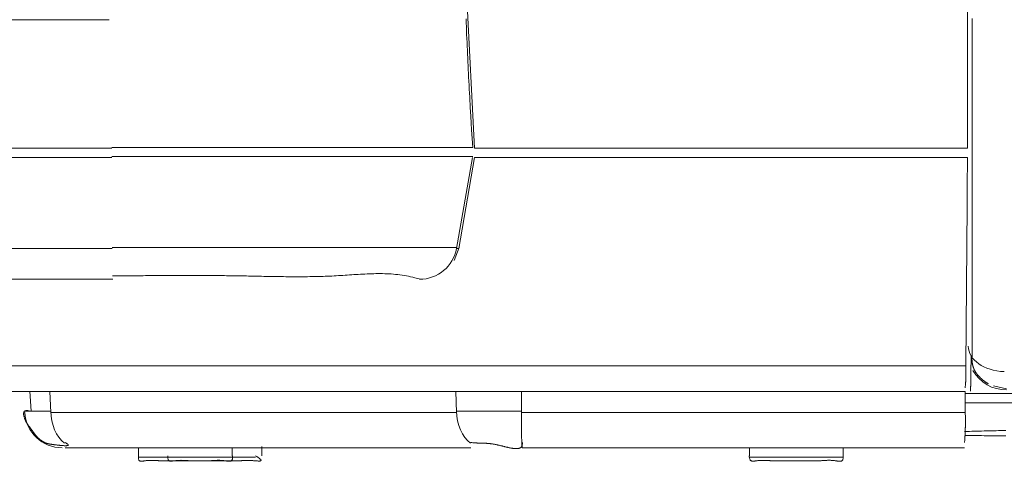
# Model space of a CAD drawing. Extents: x 0 to 594, y 0 to 420.
# Drawn here: x 196 to 207, y 126 to 131 of the extents above; entities that cross this region are included whole.
import ezdxf

# ---------------------------------------------------------------- set-up
doc = ezdxf.new("R2010")
doc.units = 0
doc.layers.add('2', color=7, linetype='Continuous', lineweight=13)

msp = doc.modelspace()

# ---------------------------------------------------------------- linework, layer by layer
at = {"layer": '2', "color": 7, "lineweight": 13, "ltscale": 0.042818}
msp.add_line((201.075109, 129.501255), (200.987045, 131.211721), dxfattribs=at)
at = {"layer": '2', "color": 7, "lineweight": 13, "ltscale": 0.098839}
msp.add_line((197.169633, 130.874267), (193.216075, 130.874267), dxfattribs=at)
at = {"layer": '2', "color": 7, "lineweight": 13, "ltscale": 0.100605}
for p, q in [((193.176383, 129.501255), (197.200565, 129.501255)), ((197.200565, 129.401255), (193.176383, 129.401255)), ((193.179367, 128.431795), (197.203549, 128.431795))]:
    msp.add_line(p, q, dxfattribs=at)
at = {"layer": '2', "color": 7, "lineweight": 13, "ltscale": 0.131745}
for p, q in [((201.075109, 129.501255), (206.344915, 129.501255)), ((201.075109, 129.401255), (206.344915, 129.401255))]:
    msp.add_line(p, q, dxfattribs=at)
at = {"layer": '2', "color": 7, "lineweight": 13, "ltscale": 0.02461}
msp.add_line((200.883241, 128.431795), (201.054157, 129.401255), dxfattribs=at)
at = {"layer": '2', "color": 7, "lineweight": 13, "ltscale": 0.024587}
msp.add_line((200.909755, 128.431795), (201.075109, 129.401255), dxfattribs=at)
at = {"layer": '2', "color": 7, "lineweight": 13, "ltscale": 0.042853}
msp.add_line((206.328111, 127.176325), (206.340761, 128.890401), dxfattribs=at)
at = {"layer": '2', "color": 7, "lineweight": 13, "ltscale": 0.003753}
msp.add_line((200.910847, 128.441553), (200.857625, 128.301185), dxfattribs=at)
at = {"layer": '2', "color": 7, "lineweight": 13, "ltscale": 0.000663}
msp.add_line((200.883241, 128.431795), (200.909755, 128.431795), dxfattribs=at)
at = {"layer": '2', "color": 7, "lineweight": 13, "ltscale": 0.100714}
msp.add_line((197.210423, 128.101255), (193.181849, 128.101255), dxfattribs=at)
at = {"layer": '2', "color": 7, "lineweight": 13, "ltscale": 0.321383}
msp.add_line((193.472783, 127.176325), (206.328111, 127.176325), dxfattribs=at)
at = {"layer": '2', "color": 7, "lineweight": 13, "ltscale": 0.003601}
msp.add_line((206.763093, 126.931255), (206.622725, 126.963651), dxfattribs=at)
at = {"layer": '2', "color": 7, "lineweight": 13, "ltscale": 0.321184}
msp.add_line((206.319825, 126.901255), (193.472473, 126.901255), dxfattribs=at)
at = {"layer": '2', "color": 7, "lineweight": 13, "ltscale": 0.005406}
msp.add_line((196.335961, 126.692317), (196.324979, 126.908275), dxfattribs=at)
at = {"layer": '2', "color": 7, "lineweight": 13, "ltscale": 0.005527}
for p, q in [((196.547193, 126.680319), (196.538863, 126.901255)), ((200.883695, 126.680319), (200.875367, 126.901255))]:
    msp.add_line(p, q, dxfattribs=at)
at = {"layer": '2', "color": 7, "lineweight": 13, "ltscale": 0.005523}
for p, q in [((201.577455, 126.680319), (201.577253, 126.901255)), ((206.320063, 126.680319), (206.321287, 126.901255))]:
    msp.add_line(p, q, dxfattribs=at)
at = {"layer": '2', "color": 7, "lineweight": 13, "ltscale": 0.038741}
msp.add_line((206.318975, 126.881255), (207.868599, 126.881255), dxfattribs=at)
at = {"layer": '2', "color": 7, "lineweight": 13, "ltscale": 0.038696}
msp.add_line((207.866853, 126.781255), (206.319007, 126.781255), dxfattribs=at)
at = {"layer": '2', "color": 7, "lineweight": 13, "ltscale": 0.108413}
msp.add_line((200.883695, 126.680319), (196.547193, 126.680319), dxfattribs=at)
at = {"layer": '2', "color": 7, "lineweight": 13, "ltscale": 0.118565}
msp.add_line((206.320063, 126.680319), (201.577455, 126.680319), dxfattribs=at)
at = {"layer": '2', "color": 7, "lineweight": 13, "ltscale": 0.108463}
msp.add_line((201.038541, 126.301255), (196.700011, 126.301255), dxfattribs=at)
at = {"layer": '2', "color": 7, "lineweight": 13, "ltscale": 0.002101}
for p, q in [((197.486631, 126.217219), (197.486631, 126.301255)), ((198.486631, 126.217219), (198.486631, 126.301255)), ((204.015815, 126.217219), (204.015815, 126.301257)), ((205.015815, 126.217219), (205.015815, 126.301257))]:
    msp.add_line(p, q, dxfattribs=at)
at = {"layer": '2', "color": 7, "lineweight": 13, "ltscale": 0.002429}
msp.add_line((198.802213, 126.314397), (198.802213, 126.217219), dxfattribs=at)
at = {"layer": '2', "color": 7, "lineweight": 13, "ltscale": 0.118236}
msp.add_line((206.313873, 126.301255), (201.584427, 126.301255), dxfattribs=at)
at = {"layer": '2', "color": 7, "lineweight": 13, "ltscale": 0.025}
for p, q in [((197.486631, 126.201255), (198.486631, 126.201255)), ((204.015815, 126.201257), (205.015815, 126.201257))]:
    msp.add_line(p, q, dxfattribs=at)
at = {"layer": '2', "color": 7, "lineweight": 13, "ltscale": 0.006344}
msp.add_line((198.481475, 126.201255), (198.735253, 126.201255), dxfattribs=at)
at = {"layer": '2', "color": 7, "lineweight": 13}
for points in [[(200.985562, 130.881802), (200.987222, 130.840225), (200.988913, 130.798648), (200.99064, 130.757071), (200.992392, 130.715506), (200.994174, 130.673941), (200.995993, 130.632394), (200.997842, 130.590848), (200.999722, 130.549265), (201.001633, 130.507675), (201.003586, 130.466031), (201.005563, 130.42438), (201.007565, 130.382907), (201.009598, 130.341434), (201.011649, 130.300204), (201.01373, 130.258981), (201.015884, 130.217099), (201.018069, 130.175211), (201.020346, 130.132346), (201.022659, 130.089487), (201.024838, 130.049246), (201.027048, 130.009012), (201.029056, 129.972629), (201.031076, 129.936252), (201.03378, 129.889542), (201.036526, 129.842831), (201.040854, 129.770883), (201.045303, 129.698947), (201.05112, 129.604733), (201.057016, 129.510532)], [(206.395969, 130.886111), (206.395969, 130.757974), (206.395969, 130.629843), (206.395969, 130.501712), (206.395969, 130.373581), (206.395969, 130.245444), (206.395969, 130.117313), (206.395969, 129.989182), (206.395969, 129.861044), (206.395969, 129.732913), (206.395969, 129.604776), (206.395969, 129.476651), (206.395969, 129.348514), (206.395969, 129.220364), (206.395969, 129.092245), (206.395969, 128.964182), (206.395969, 128.835983), (206.395969, 128.70759), (206.395969, 128.579715), (206.395969, 128.452603), (206.395969, 128.323447), (206.395969, 128.191275), (206.395969, 128.067184), (206.395969, 127.954996), (206.395969, 127.810916), (206.395969, 127.588998), (206.395969, 127.298386)], [(197.201254, 129.510532), (197.249454, 129.510532), (197.297647, 129.510532), (197.345847, 129.510532), (197.39404, 129.510532), (197.442239, 129.510532), (197.490433, 129.510532), (197.538632, 129.510532), (197.586832, 129.510532), (197.635025, 129.510532), (197.683224, 129.510532), (197.731424, 129.510532), (197.779617, 129.510532), (197.827817, 129.510532), (197.87601, 129.510532), (197.92421, 129.510532), (197.972403, 129.510532), (198.020602, 129.510532), (198.068802, 129.510532), (198.116995, 129.510532), (198.165195, 129.510532), (198.213394, 129.510532), (198.261588, 129.510532), (198.309787, 129.510532), (198.35798, 129.510532), (198.40618, 129.510532), (198.454373, 129.510532), (198.502573, 129.510532), (198.550772, 129.510532), (198.598965, 129.510532), (198.647165, 129.510532), (198.695358, 129.510532), (198.743558, 129.510532), (198.791751, 129.510532), (198.839951, 129.510532), (198.88815, 129.510532), (198.936343, 129.510532), (198.984543, 129.510532), (199.032742, 129.510532), (199.080936, 129.510532), (199.129135, 129.510532), (199.177328, 129.510532), (199.225528, 129.510532), (199.273721, 129.510532), (199.321921, 129.510532), (199.37012, 129.510532), (199.418314, 129.510532), (199.466513, 129.510532), (199.514713, 129.510532), (199.562906, 129.510532), (199.611105, 129.510532), (199.659299, 129.510532), (199.707498, 129.510532), (199.755692, 129.510532), (199.803891, 129.510532), (199.85209, 129.510532), (199.900284, 129.510532), (199.948483, 129.510532), (199.996677, 129.510532), (200.044876, 129.510532), (200.093076, 129.510532), (200.141269, 129.510532), (200.189468, 129.510532), (200.237662, 129.510532), (200.285861, 129.510532), (200.334061, 129.510532), (200.382254, 129.510532), (200.430429, 129.510532), (200.478647, 129.510532), (200.526944, 129.510532), (200.575046, 129.510532), (200.622855, 129.510532), (200.671439, 129.510532), (200.721152, 129.510532), (200.767831, 129.510532), (200.810031, 129.510532), (200.864224, 129.510532), (200.947696, 129.510532), (201.057016, 129.510532)], [(201.057016, 129.413351), (201.008817, 129.413351), (200.960617, 129.413351), (200.912424, 129.413351), (200.864224, 129.413351), (200.816025, 129.413351), (200.767831, 129.413351), (200.719632, 129.413351), (200.671439, 129.413351), (200.623239, 129.413351), (200.575046, 129.413351), (200.526846, 129.413351), (200.478647, 129.413351), (200.430453, 129.413351), (200.382254, 129.413351), (200.334055, 129.413351), (200.285861, 129.413351), (200.237662, 129.413351), (200.189468, 129.413351), (200.141269, 129.413351), (200.093076, 129.413351), (200.044876, 129.413351), (199.996677, 129.413351), (199.948483, 129.413351), (199.900284, 129.413351), (199.85209, 129.413351), (199.803891, 129.413351), (199.755692, 129.413351), (199.707498, 129.413351), (199.659299, 129.413351), (199.611105, 129.413351), (199.562906, 129.413351), (199.514713, 129.413351), (199.466513, 129.413351), (199.418314, 129.413351), (199.37012, 129.413351), (199.321921, 129.413351), (199.273721, 129.413351), (199.225528, 129.413351), (199.177328, 129.413351), (199.129135, 129.413351), (199.080936, 129.413351), (199.032742, 129.413351), (198.984543, 129.413351), (198.936343, 129.413351), (198.88815, 129.413351), (198.839951, 129.413351), (198.791751, 129.413351), (198.743558, 129.413351), (198.695358, 129.413351), (198.647165, 129.413351), (198.598965, 129.413351), (198.550772, 129.413351), (198.502573, 129.413351), (198.454373, 129.413351), (198.40618, 129.413351), (198.35798, 129.413351), (198.309781, 129.413351), (198.261588, 129.413351), (198.213394, 129.413351), (198.165195, 129.413351), (198.116995, 129.413351), (198.068802, 129.413351), (198.020602, 129.413351), (197.972403, 129.413351), (197.924203, 129.413351), (197.87601, 129.413351), (197.827841, 129.413351), (197.779617, 129.413351), (197.731326, 129.413351), (197.683224, 129.413351), (197.63541, 129.413351), (197.586832, 129.413351), (197.537112, 129.413351), (197.490433, 129.413351), (197.448239, 129.413351), (197.39404, 129.413351), (197.310568, 129.413351), (197.201254, 129.413351)], [(197.204269, 128.441556), (197.256839, 128.441556), (197.309415, 128.441556), (197.361984, 128.441556), (197.414554, 128.441556), (197.46713, 128.441556), (197.519699, 128.441556), (197.572269, 128.441556), (197.624844, 128.441556), (197.677414, 128.441556), (197.729984, 128.441556), (197.782553, 128.441556), (197.835129, 128.441556), (197.887698, 128.441556), (197.940274, 128.441556), (197.992844, 128.441556), (198.045413, 128.441556), (198.097983, 128.441556), (198.150558, 128.441556), (198.203128, 128.441556), (198.255698, 128.441556), (198.308273, 128.441556), (198.360843, 128.441556), (198.413412, 128.441556), (198.465988, 128.441556), (198.518558, 128.441556), (198.571127, 128.441556), (198.623703, 128.441556), (198.676273, 128.441556), (198.728842, 128.441556), (198.781418, 128.441556), (198.833987, 128.441556), (198.886557, 128.441556), (198.939127, 128.441556), (198.991702, 128.441556), (199.044272, 128.441556), (199.096841, 128.441556), (199.149417, 128.441556), (199.201987, 128.441556), (199.254562, 128.441556), (199.307132, 128.441556), (199.359702, 128.441556), (199.412271, 128.441556), (199.464847, 128.441556), (199.517416, 128.441556), (199.569986, 128.441556), (199.622562, 128.441556), (199.675131, 128.441556), (199.727701, 128.441556), (199.780276, 128.441556), (199.832846, 128.441556), (199.885416, 128.441556), (199.937985, 128.441556), (199.990555, 128.441556), (200.04313, 128.441556), (200.095712, 128.441556), (200.148276, 128.441556), (200.200821, 128.441556), (200.253415, 128.441556), (200.306094, 128.441556), (200.35856, 128.441556), (200.410709, 128.441556), (200.463705, 128.441556), (200.517935, 128.441556), (200.568845, 128.441556), (200.614877, 128.441556), (200.67399, 128.441556), (200.765042, 128.441556), (200.884274, 128.441556)], [(200.484824, 128.106821), (200.439316, 128.118692), (200.416525, 128.124124), (200.393655, 128.129214), (200.370779, 128.133951), (200.347842, 128.138364), (200.324875, 128.142361), (200.301852, 128.146017), (200.278787, 128.149191), (200.255673, 128.15195), (200.232516, 128.154373), (200.209323, 128.156375), (200.186081, 128.158078), (200.162814, 128.159427), (200.139499, 128.160513), (200.116171, 128.161282), (200.092789, 128.161795), (200.0694, 128.162021), (200.045963, 128.162045), (200.022525, 128.161813), (199.999039, 128.161404), (199.975552, 128.16077), (199.952029, 128.160007), (199.928506, 128.159055), (199.904947, 128.157986), (199.881393, 128.156772), (199.857816, 128.155484), (199.834238, 128.15408), (199.810641, 128.152634), (199.787045, 128.151102), (199.763443, 128.149564), (199.739841, 128.147971), (199.716232, 128.146408), (199.69263, 128.144827), (199.669034, 128.143314), (199.645438, 128.141812), (199.62186, 128.140414), (199.598276, 128.139072), (199.57471, 128.13782), (199.551151, 128.136655), (199.527609, 128.135587), (199.504062, 128.134616), (199.480545, 128.133719), (199.457016, 128.132919), (199.433517, 128.132193), (199.410007, 128.131546), (199.38652, 128.130966), (199.363034, 128.130466), (199.339566, 128.130032), (199.316092, 128.129672), (199.292636, 128.129367), (199.26918, 128.129135), (199.245737, 128.128952), (199.222293, 128.128836), (199.198862, 128.128769), (199.17543, 128.128751), (199.152011, 128.128787), (199.128592, 128.128867), (199.105179, 128.128989), (199.081772, 128.12916), (199.058371, 128.129361), (199.03497, 128.129605), (199.011575, 128.129874), (198.988181, 128.130185), (198.964792, 128.130515), (198.941403, 128.130881), (198.918021, 128.131259), (198.894644, 128.131668), (198.871262, 128.132089), (198.847885, 128.132529), (198.824515, 128.13298), (198.801138, 128.133444), (198.777762, 128.133908), (198.754391, 128.13439), (198.731021, 128.134866), (198.707645, 128.135342), (198.660904, 128.136288), (198.637527, 128.136752), (198.614151, 128.137204), (198.590775, 128.137643), (198.567398, 128.138071), (198.544016, 128.13848), (198.520633, 128.138864), (198.49725, 128.139224), (198.473862, 128.139566), (198.450467, 128.139877), (198.427078, 128.14017), (198.403677, 128.140439), (198.380283, 128.140677), (198.356882, 128.140903), (198.333475, 128.141098), (198.310068, 128.141281), (198.286661, 128.14144), (198.263248, 128.14158), (198.239835, 128.141696), (198.216422, 128.1418), (198.193008, 128.141885), (198.169589, 128.141959), (198.14617, 128.142014), (198.122745, 128.14205), (198.099319, 128.142075), (198.075894, 128.142087), (198.052469, 128.142081), (198.029044, 128.142068), (198.005612, 128.142038), (197.982181, 128.142007), (197.958749, 128.141959), (197.935312, 128.141904), (197.91188, 128.141837), (197.888443, 128.141763), (197.865012, 128.141678), (197.841586, 128.141592), (197.818161, 128.141495), (197.794711, 128.141397), (197.771262, 128.141293), (197.747775, 128.14119), (197.724289, 128.141074), (197.7009, 128.140964), (197.677505, 128.140848), (197.631003, 128.14061), (197.583749, 128.140378), (197.559567, 128.140262), (197.535391, 128.140152), (197.489993, 128.139938), (197.448947, 128.139749), (197.422598, 128.139651), (197.396243, 128.139566), (197.355661, 128.139462), (197.315079, 128.139389), (197.261935, 128.139291), (197.208792, 128.139218)], [(206.3832, 127.286197), (206.3832, 127.279892), (206.3832, 127.276743), (206.3832, 127.273593), (206.383194, 127.270444), (206.383194, 127.267288), (206.383188, 127.264139), (206.383182, 127.260989), (206.38317, 127.25784), (206.383163, 127.254691), (206.383151, 127.251541), (206.383139, 127.248392), (206.383133, 127.245242), (206.383115, 127.242087), (206.383102, 127.238937), (206.38309, 127.235788), (206.383072, 127.232639), (206.383054, 127.229489), (206.383035, 127.22634), (206.383017, 127.22319), (206.382999, 127.220041), (206.38298, 127.216891), (206.382962, 127.213736), (206.382938, 127.210587), (206.382919, 127.207437), (206.382895, 127.204288), (206.38287, 127.201138), (206.382852, 127.197989), (206.382828, 127.194839), (206.382803, 127.191684), (206.382779, 127.188535), (206.382755, 127.185385), (206.382724, 127.182236), (206.3827, 127.179086), (206.382675, 127.175937), (206.382645, 127.172787), (206.382596, 127.166489), (206.382541, 127.16019), (206.382486, 127.153885), (206.382431, 127.147586), (206.382382, 127.141287), (206.382327, 127.134982), (206.382272, 127.128683), (206.382224, 127.122379), (206.382169, 127.11608), (206.382144, 127.11293), (206.38212, 127.109781), (206.382095, 127.106625), (206.382071, 127.103476), (206.382053, 127.100327), (206.382028, 127.097177), (206.38201, 127.094022), (206.381985, 127.090872), (206.381937, 127.084573), (206.381894, 127.078268), (206.38187, 127.075119), (206.381845, 127.07197), (206.381821, 127.068814), (206.381796, 127.065665), (206.381766, 127.062515), (206.381741, 127.059366), (206.381711, 127.05621), (206.38168, 127.053061), (206.381644, 127.049911), (206.381607, 127.046756), (206.38157, 127.043607), (206.381534, 127.040457), (206.381491, 127.037308), (206.381448, 127.034158), (206.3814, 127.031009), (206.381351, 127.027859), (206.381296, 127.024704), (206.381241, 127.021555), (206.38118, 127.018405), (206.381119, 127.015256), (206.381052, 127.012106), (206.380984, 127.008957), (206.380911, 127.005807), (206.380832, 127.002658), (206.380753, 126.999509), (206.380667, 126.996359), (206.380576, 126.993216), (206.380484, 126.990067), (206.38038, 126.986917), (206.380276, 126.983768), (206.380173, 126.980612), (206.380057, 126.977457), (206.379935, 126.974319), (206.379813, 126.971176), (206.379684, 126.968057), (206.37955, 126.964932), (206.37941, 126.961758), (206.379257, 126.958591), (206.379099, 126.955344), (206.378934, 126.952097), (206.378775, 126.949051), (206.378616, 126.946005), (206.378464, 126.943253), (206.378311, 126.9405), (206.378104, 126.93696), (206.377884, 126.933426), (206.377542, 126.927982), (206.377182, 126.922537), (206.376712, 126.915402), (206.37623, 126.908273)], [(206.568735, 126.985245), (206.56387, 126.987997), (206.561465, 126.989389), (206.559067, 126.990799), (206.556693, 126.992221), (206.55433, 126.993661), (206.551981, 126.995108), (206.549649, 126.996573), (206.54733, 126.99805), (206.545023, 126.999545), (206.54274, 127.001053), (206.540463, 127.002573), (206.538205, 127.004105), (206.535953, 127.005655), (206.533719, 127.007211), (206.531497, 127.008786), (206.529294, 127.010373), (206.527097, 127.011978), (206.524918, 127.013589), (206.522751, 127.015225), (206.520596, 127.016867), (206.518448, 127.018521), (206.516318, 127.020193), (206.5142, 127.021872), (206.512088, 127.023575), (206.509995, 127.025284), (206.507907, 127.027005), (206.505832, 127.028745), (206.503769, 127.030496), (206.501718, 127.03226), (206.499673, 127.034036), (206.497641, 127.035825), (206.495621, 127.037631), (206.493607, 127.03945), (206.491605, 127.041281), (206.489609, 127.043124), (206.487625, 127.044986), (206.485654, 127.046854), (206.483688, 127.04874), (206.481729, 127.050638), (206.479782, 127.052548), (206.477847, 127.054471), (206.475919, 127.056412), (206.474002, 127.058359), (206.472092, 127.060324), (206.4702, 127.062302), (206.468314, 127.064297), (206.466446, 127.066299), (206.46459, 127.06832), (206.462747, 127.070352), (206.460922, 127.072397), (206.459109, 127.07446), (206.457309, 127.076535), (206.455533, 127.078622), (206.453769, 127.080722), (206.452017, 127.08284), (206.45029, 127.08497), (206.448581, 127.087112), (206.44689, 127.089273), (206.445224, 127.091446), (206.44357, 127.093631), (206.44194, 127.095834), (206.440335, 127.09805), (206.438748, 127.100284), (206.437186, 127.102524), (206.435641, 127.104788), (206.434128, 127.107059), (206.432632, 127.109354), (206.431168, 127.111655), (206.429727, 127.113974), (206.428311, 127.116306), (206.42692, 127.118655), (206.425558, 127.121017), (206.424228, 127.123398), (206.422922, 127.12579), (206.42164, 127.128201), (206.420395, 127.130624), (206.41918, 127.133066), (206.41799, 127.135519), (206.41683, 127.137985), (206.415707, 127.140469), (206.414615, 127.142972), (206.413553, 127.14548), (206.412521, 127.148007), (206.41152, 127.150546), (206.41055, 127.153104), (206.409604, 127.155667), (206.408688, 127.158237), (206.407803, 127.160825), (206.406949, 127.163425), (206.406119, 127.166031), (206.405319, 127.168643), (206.404544, 127.171268), (206.403799, 127.173898), (206.403079, 127.176541), (206.40239, 127.179184), (206.401724, 127.181839), (206.401083, 127.1845), (206.400473, 127.187161), (206.399881, 127.189835), (206.399319, 127.192508), (206.398788, 127.195187), (206.39827, 127.197873), (206.397781, 127.200558), (206.397318, 127.203244), (206.396878, 127.205936), (206.396463, 127.208621), (206.396066, 127.211319), (206.3957, 127.214011), (206.395352, 127.216702), (206.395023, 127.219394), (206.394717, 127.222092), (206.394443, 127.224783), (206.394186, 127.227475), (206.393954, 127.230173), (206.393741, 127.23287), (206.393558, 127.235574), (206.393399, 127.238284), (206.393259, 127.240982), (206.393143, 127.24368), (206.393051, 127.246359), (206.392984, 127.249045), (206.392941, 127.251779), (206.392923, 127.254514), (206.392935, 127.257321), (206.392984, 127.260123), (206.393027, 127.262759), (206.393094, 127.265396), (206.393161, 127.267783), (206.39324, 127.270163), (206.393423, 127.273245), (206.393649, 127.276328), (206.39407, 127.2811), (206.394577, 127.285867), (206.395242, 127.29213), (206.395969, 127.298386)], [(206.319827, 126.940665), (206.320749, 126.948923), (206.321194, 126.953049), (206.321634, 126.957175), (206.322055, 126.961307), (206.322464, 126.965433), (206.322861, 126.969565), (206.323245, 126.973697), (206.323624, 126.977823), (206.323984, 126.981955), (206.324332, 126.986087), (206.324673, 126.990219), (206.324997, 126.994351), (206.325314, 126.998483), (206.325613, 127.002615), (206.325906, 127.006754), (206.326181, 127.010886), (206.32645, 127.015018), (206.326706, 127.01915), (206.32695, 127.023288), (206.327176, 127.02742), (206.327396, 127.031558), (206.327603, 127.035696), (206.327798, 127.039828), (206.327982, 127.043967), (206.328152, 127.048105), (206.328311, 127.052243), (206.328458, 127.056381), (206.328592, 127.060519), (206.328714, 127.064658), (206.328824, 127.068796), (206.328928, 127.072934), (206.329013, 127.077078), (206.329092, 127.081216), (206.329153, 127.085361), (206.329202, 127.089499), (206.329245, 127.093649), (206.329269, 127.0978), (206.329288, 127.101938), (206.329288, 127.10607), (206.329282, 127.110184), (206.329263, 127.114291), (206.329233, 127.118466), (206.329184, 127.122647), (206.329123, 127.126926), (206.329044, 127.131198), (206.32897, 127.135214), (206.328891, 127.13923), (206.328806, 127.142856), (206.328726, 127.146487), (206.328574, 127.151151), (206.328403, 127.15582), (206.32811, 127.163004), (206.327768, 127.170193), (206.327322, 127.179605), (206.326852, 127.189017)], [(196.700009, 126.35759), (196.708206, 126.353055), (196.711868, 126.350943), (196.7155, 126.348788), (196.718704, 126.346817), (196.721884, 126.344797), (196.724564, 126.342978), (196.727206, 126.34111), (196.729239, 126.339481), (196.731216, 126.33779), (196.732571, 126.336356), (196.733847, 126.334842), (196.734476, 126.333603), (196.73497, 126.332309), (196.734952, 126.33121), (196.734714, 126.330142), (196.734061, 126.329123), (196.733127, 126.328354), (196.731827, 126.327451), (196.73035, 126.326889), (196.728427, 126.326193), (196.726425, 126.32576), (196.723972, 126.325247), (196.721487, 126.324918), (196.718546, 126.324576), (196.715585, 126.324368), (196.712222, 126.324167), (196.708847, 126.324069), (196.705087, 126.324002), (196.701328, 126.324014), (196.697238, 126.324069), (196.693143, 126.324179), (196.688754, 126.324338), (196.684372, 126.324551), (196.679739, 126.324796), (196.675107, 126.325089), (196.670267, 126.325424), (196.665433, 126.325797), (196.66044, 126.326205), (196.655453, 126.326639), (196.650345, 126.327109), (196.645242, 126.327609), (196.640073, 126.328128), (196.634903, 126.328671), (196.629709, 126.329233), (196.624521, 126.329813), (196.619351, 126.330405), (196.614182, 126.331015), (196.609079, 126.331625), (196.603983, 126.332254), (196.59899, 126.332877), (196.594003, 126.333511), (196.589182, 126.334134), (196.584354, 126.334769), (196.579727, 126.335379), (196.575101, 126.336002), (196.570718, 126.3366), (196.566336, 126.337204), (196.562173, 126.33779), (196.558011, 126.338382), (196.554068, 126.338968), (196.550119, 126.339566), (196.546359, 126.340164), (196.542599, 126.340775), (196.539011, 126.341391), (196.535422, 126.342032), (196.531979, 126.342679), (196.528543, 126.343356), (196.525235, 126.344052), (196.521927, 126.344772), (196.518729, 126.345523), (196.51553, 126.346304), (196.512424, 126.347116), (196.509323, 126.347971), (196.506277, 126.348862), (196.50325, 126.349796), (196.500266, 126.350772), (196.497287, 126.351804), (196.494327, 126.352878), (196.491385, 126.354007), (196.488437, 126.355197), (196.485513, 126.356442), (196.482559, 126.357755), (196.47963, 126.359116), (196.476663, 126.36055), (196.473721, 126.362039), (196.470749, 126.363602), (196.467801, 126.365207), (196.464828, 126.366885), (196.46188, 126.368607), (196.458914, 126.370389), (196.455972, 126.37222), (196.453018, 126.374118), (196.450089, 126.376053), (196.447159, 126.378043), (196.444247, 126.380075), (196.441336, 126.382162), (196.438455, 126.384293), (196.435574, 126.386472), (196.432724, 126.388687), (196.42988, 126.390952), (196.427072, 126.393253), (196.424271, 126.395596), (196.4215, 126.397977), (196.418753, 126.4004), (196.416031, 126.402853), (196.413339, 126.405338), (196.410678, 126.407858), (196.408047, 126.410416), (196.405447, 126.412997), (196.402884, 126.41561), (196.400351, 126.418253), (196.397867, 126.420926), (196.395413, 126.423624), (196.393002, 126.42634), (196.390622, 126.42908), (196.388284, 126.431845), (196.385977, 126.434628), (196.383701, 126.437424), (196.381454, 126.440244), (196.379239, 126.443069), (196.377054, 126.44592), (196.374887, 126.448764), (196.372745, 126.451633), (196.370627, 126.454495), (196.368527, 126.457376), (196.366446, 126.460251), (196.364383, 126.463138), (196.362332, 126.466019), (196.360294, 126.468906), (196.358267, 126.47178), (196.356253, 126.474661), (196.354245, 126.47753), (196.352237, 126.480392), (196.350241, 126.483243), (196.348245, 126.486093), (196.346249, 126.488913), (196.344254, 126.491739), (196.342258, 126.494534), (196.34025, 126.497324), (196.338242, 126.500076), (196.336221, 126.502823), (196.334195, 126.505539), (196.332156, 126.508243), (196.330106, 126.51091), (196.328036, 126.513565), (196.325961, 126.516208), (196.323874, 126.518845), (196.321774, 126.5215), (196.319669, 126.524155), (196.317551, 126.526859), (196.315433, 126.529556), (196.313303, 126.532339), (196.311179, 126.535135), (196.30903, 126.538028), (196.306906, 126.540939), (196.304745, 126.543991), (196.302621, 126.547067), (196.300461, 126.55029), (196.298343, 126.553549), (196.296188, 126.556979), (196.294083, 126.560446), (196.291953, 126.564053), (196.289871, 126.567697), (196.28779, 126.571457), (196.285751, 126.575247), (196.283731, 126.579123), (196.281766, 126.583029), (196.279825, 126.586996), (196.277939, 126.590988), (196.276102, 126.595016), (196.274319, 126.599069), (196.272604, 126.603128), (196.270944, 126.607211), (196.269363, 126.611276), (196.267844, 126.615359), (196.266422, 126.619388), (196.265067, 126.623441), (196.263815, 126.627414), (196.262637, 126.631412), (196.261588, 126.635294), (196.260611, 126.6392), (196.259769, 126.642972), (196.259006, 126.646756), (196.258395, 126.650381), (196.25787, 126.654019), (196.257504, 126.657474), (196.257242, 126.660934), (196.257144, 126.664175), (196.257162, 126.667422), (196.257346, 126.670444), (196.257657, 126.673459), (196.258145, 126.676218), (196.258774, 126.678946), (196.259579, 126.681436), (196.26055, 126.683859), (196.26171, 126.686038), (196.263046, 126.688113), (196.264548, 126.689969), (196.26622, 126.691672), (196.2681, 126.693173), (196.27012, 126.694473), (196.272458, 126.695627), (196.274905, 126.696518), (196.277744, 126.697324), (196.280649, 126.697824), (196.283554, 126.698312), (196.286478, 126.698611), (196.289291, 126.698831), (196.292111, 126.698978), (196.296408, 126.698788), (196.300681, 126.698343), (196.308139, 126.69744), (196.315524, 126.696078), (196.325766, 126.694308), (196.335959, 126.692319)], [(196.546231, 126.692319), (196.536917, 126.692319), (196.527609, 126.692319), (196.518301, 126.692319), (196.508994, 126.692319), (196.499686, 126.692319), (196.490378, 126.692319), (196.48107, 126.692319), (196.471762, 126.692319), (196.462454, 126.692319), (196.453146, 126.692319), (196.443839, 126.692319), (196.434531, 126.692319), (196.425223, 126.692319), (196.415915, 126.692319), (196.406607, 126.692319), (196.397299, 126.692319), (196.387997, 126.692319), (196.378683, 126.692319), (196.369357, 126.692319), (196.360068, 126.692319), (196.350833, 126.692319), (196.341452, 126.692319), (196.331845, 126.692319), (196.322836, 126.692319), (196.314682, 126.692319), (196.304214, 126.692319), (196.288095, 126.692319), (196.266983, 126.692319)], [(201.581418, 126.692319), (201.558194, 126.692319), (201.534976, 126.692319), (201.511752, 126.692319), (201.488528, 126.692319), (201.465305, 126.692319), (201.442087, 126.692319), (201.418863, 126.692319), (201.395639, 126.692319), (201.372421, 126.692319), (201.349197, 126.692319), (201.32598, 126.692319), (201.302756, 126.692319), (201.279532, 126.692319), (201.256314, 126.692319), (201.233084, 126.692319), (201.209866, 126.692319), (201.186655, 126.692319), (201.163425, 126.692319), (201.140158, 126.692319), (201.116977, 126.692319), (201.093942, 126.692319), (201.070535, 126.692319), (201.046579, 126.692319), (201.024094, 126.692319), (201.003763, 126.692319), (200.977652, 126.692319), (200.93743, 126.692319), (200.884763, 126.692319)], [(206.313876, 126.35759), (206.314755, 126.368735), (206.315182, 126.374301), (206.315591, 126.379874), (206.315994, 126.385446), (206.316385, 126.391019), (206.316769, 126.396591), (206.317136, 126.402164), (206.317496, 126.407736), (206.317838, 126.413309), (206.318173, 126.418887), (206.318497, 126.42446), (206.318814, 126.430032), (206.319113, 126.435605), (206.319406, 126.441183), (206.319681, 126.446756), (206.319949, 126.452335), (206.320206, 126.457907), (206.320456, 126.46348), (206.320688, 126.469058), (206.320914, 126.474637), (206.321121, 126.480215), (206.321323, 126.485788), (206.321512, 126.491367), (206.321695, 126.496945), (206.32186, 126.502524), (206.322018, 126.508096), (206.322159, 126.513675), (206.322293, 126.519254), (206.322415, 126.524832), (206.322531, 126.530411), (206.322629, 126.535989), (206.32272, 126.541568), (206.3228, 126.547147), (206.322867, 126.552725), (206.322922, 126.55831), (206.322964, 126.563901), (206.322995, 126.569498), (206.323019, 126.575064), (206.323032, 126.580637), (206.323032, 126.586172), (206.323019, 126.591708), (206.323001, 126.597336), (206.322964, 126.602963), (206.322916, 126.608719), (206.322849, 126.614481), (206.322787, 126.619888), (206.32272, 126.625296), (206.322647, 126.630185), (206.322574, 126.635074), (206.32244, 126.641354), (206.322293, 126.647629), (206.322031, 126.657303), (206.321725, 126.666977), (206.321329, 126.679648), (206.320908, 126.692319)], [(206.315005, 126.476364), (206.366849, 126.477469), (206.39277, 126.478036), (206.418692, 126.478622), (206.444614, 126.479214), (206.470535, 126.479819), (206.496457, 126.480441), (206.522372, 126.48107), (206.548294, 126.481711), (206.574216, 126.482364), (206.600131, 126.483035), (206.626053, 126.483713), (206.651968, 126.484402), (206.67789, 126.485104), (206.703806, 126.485818), (206.729721, 126.486545), (206.755637, 126.487283)], [(206.315195, 126.43317), (206.36705, 126.432498), (206.392972, 126.432199), (206.4189, 126.431924), (206.444827, 126.431674), (206.470749, 126.431442), (206.496677, 126.431241), (206.522598, 126.431058), (206.548526, 126.430905), (206.574448, 126.430771), (206.600369, 126.430661), (206.626291, 126.430582), (206.652219, 126.430521), (206.67814, 126.430484), (206.704062, 126.430472), (206.729984, 126.430484), (206.755905, 126.430521)], [(201.58519, 126.35759), (201.586069, 126.347574), (201.586166, 126.342984), (201.586075, 126.338388), (201.585721, 126.334225), (201.585172, 126.330075), (201.58436, 126.326334), (201.583334, 126.322647), (201.582028, 126.319363), (201.580472, 126.31619), (201.578702, 126.313315), (201.576675, 126.310617), (201.574442, 126.308151), (201.571988, 126.305899), (201.569321, 126.303806), (201.566483, 126.301956), (201.563388, 126.300247), (201.560165, 126.298795), (201.55668, 126.29744), (201.553116, 126.296335), (201.549258, 126.295328), (201.545352, 126.294559), (201.541165, 126.293875), (201.536948, 126.293393), (201.532443, 126.293027), (201.527927, 126.292838), (201.523141, 126.29274), (201.518356, 126.292807), (201.513303, 126.292978), (201.508255, 126.293289), (201.502975, 126.293698), (201.497702, 126.294223), (201.492203, 126.294846), (201.486722, 126.295572), (201.481039, 126.29639), (201.475369, 126.297299), (201.469516, 126.298288), (201.463681, 126.299356), (201.457693, 126.300491), (201.451718, 126.301694), (201.445615, 126.302963), (201.439517, 126.304282), (201.433316, 126.305655), (201.427127, 126.307071), (201.420859, 126.308524), (201.414597, 126.310019), (201.408279, 126.311533), (201.401968, 126.313077), (201.395627, 126.314639), (201.389291, 126.316214), (201.38295, 126.317795), (201.376608, 126.319382), (201.370285, 126.320956), (201.363968, 126.322537), (201.357693, 126.324088), (201.351419, 126.325638), (201.345212, 126.327145), (201.339005, 126.328635), (201.332889, 126.330075), (201.326773, 126.331497), (201.320779, 126.332852), (201.314774, 126.334171), (201.308914, 126.335422), (201.303043, 126.33663), (201.297336, 126.337753), (201.291617, 126.338834), (201.28605, 126.339835), (201.280478, 126.340799), (201.275052, 126.34169), (201.269614, 126.342538), (201.26431, 126.343326), (201.259, 126.34407), (201.253818, 126.34476), (201.24863, 126.345407), (201.243558, 126.346011), (201.23848, 126.346573), (201.233511, 126.347092), (201.228537, 126.347574), (201.223666, 126.348013), (201.21879, 126.348422), (201.213998, 126.348801), (201.209213, 126.349142), (201.204501, 126.349454), (201.199789, 126.349741), (201.195151, 126.350003), (201.190512, 126.350241), (201.185934, 126.350455), (201.181357, 126.35065), (201.176834, 126.350827), (201.172311, 126.350992), (201.167831, 126.351138), (201.163358, 126.351273), (201.15892, 126.351395), (201.154483, 126.351505), (201.150076, 126.351614), (201.145663, 126.351718), (201.141263, 126.351822), (201.136868, 126.35192), (201.132504, 126.352017), (201.12814, 126.352115), (201.123807, 126.352225), (201.119479, 126.352328), (201.115067, 126.352457), (201.11066, 126.352591), (201.106131, 126.352744), (201.101602, 126.352921), (201.097342, 126.353079), (201.093088, 126.35325), (201.089236, 126.353409), (201.085391, 126.353568), (201.080344, 126.353879), (201.075302, 126.354221), (201.067374, 126.354849), (201.059464, 126.355594), (201.048996, 126.356558), (201.038541, 126.35759)], [(198.488345, 126.217221), (198.48945, 126.203757), (198.489505, 126.197787), (198.489297, 126.191818), (198.488718, 126.186618), (198.487869, 126.181448), (198.486612, 126.17706), (198.485049, 126.172775), (198.483011, 126.169302), (198.480606, 126.16608), (198.477756, 126.163486), (198.474545, 126.161356), (198.470798, 126.159683), (198.466824, 126.158664), (198.462332, 126.157816), (198.457767, 126.157596), (198.452713, 126.157486), (198.447665, 126.157809), (198.442233, 126.158218), (198.436826, 126.158908), (198.431161, 126.159659), (198.425528, 126.16058), (198.419803, 126.161453), (198.41409, 126.162411), (198.408438, 126.163242), (198.402792, 126.164066), (198.397263, 126.16478), (198.391721, 126.165439), (198.386325, 126.165994), (198.380923, 126.166483), (198.375638, 126.166898), (198.370352, 126.167245), (198.36517, 126.167526), (198.359988, 126.167746), (198.354898, 126.167917), (198.349808, 126.168027), (198.344809, 126.168088), (198.339804, 126.1681), (198.334872, 126.168076), (198.329941, 126.167996), (198.325076, 126.167892), (198.320212, 126.16774), (198.315396, 126.167569), (198.310587, 126.167355), (198.30582, 126.16713), (198.301047, 126.166873), (198.296317, 126.166605), (198.29158, 126.166312), (198.286868, 126.166013), (198.282156, 126.165695), (198.277457, 126.165384), (198.272763, 126.16506), (198.268069, 126.164743), (198.263376, 126.164426), (198.258676, 126.164114), (198.253976, 126.163815), (198.249258, 126.163528), (198.24454, 126.16326), (198.239798, 126.16301), (198.235056, 126.162772), (198.230289, 126.162558), (198.225522, 126.162357), (198.220731, 126.16218), (198.215933, 126.162021), (198.211118, 126.161874), (198.206302, 126.161746), (198.201462, 126.16163), (198.196622, 126.161533), (198.191757, 126.161447), (198.186893, 126.161374), (198.18201, 126.161313), (198.177127, 126.161264), (198.172226, 126.161234), (198.167319, 126.161209), (198.162399, 126.161197), (198.15748, 126.161197), (198.152542, 126.161203), (198.147598, 126.161221), (198.142642, 126.161246), (198.137686, 126.161276), (198.132712, 126.161319), (198.127744, 126.161368), (198.122757, 126.161423), (198.11777, 126.161484), (198.112766, 126.161545), (198.107767, 126.161612), (198.102756, 126.161685), (198.097739, 126.161765), (198.092715, 126.161844), (198.087692, 126.161929), (198.082657, 126.162015), (198.077621, 126.1621), (198.07258, 126.162186), (198.067532, 126.162271), (198.057425, 126.162442), (198.052365, 126.162527), (198.047305, 126.162607), (198.042239, 126.162686), (198.037173, 126.162766), (198.032101, 126.162833), (198.027029, 126.162906), (198.021951, 126.162967), (198.016873, 126.163022), (198.011795, 126.163077), (198.006717, 126.16312), (198.001633, 126.163156), (197.996555, 126.163187), (197.99147, 126.163211), (197.986386, 126.163223), (197.981302, 126.163229), (197.976224, 126.163223), (197.97114, 126.163211), (197.966055, 126.163187), (197.960977, 126.163156), (197.955893, 126.16312), (197.950821, 126.163077), (197.945743, 126.163022), (197.940665, 126.162967), (197.935593, 126.162906), (197.930527, 126.162839), (197.925455, 126.162772), (197.920389, 126.162692), (197.915329, 126.162619), (197.910269, 126.16254), (197.905215, 126.162454), (197.900162, 126.162375), (197.895114, 126.162289), (197.890073, 126.162204), (197.885031, 126.162119), (197.874966, 126.161954), (197.869943, 126.161874), (197.864926, 126.161795), (197.859915, 126.161722), (197.854904, 126.161642), (197.849905, 126.161575), (197.844907, 126.161514), (197.83992, 126.161453), (197.834933, 126.161398), (197.829965, 126.161349), (197.824991, 126.161307), (197.820035, 126.16127), (197.815079, 126.161246), (197.810141, 126.161227), (197.805197, 126.161215), (197.800272, 126.161215), (197.795352, 126.161221), (197.790445, 126.16124), (197.785538, 126.161264), (197.780649, 126.161307), (197.775766, 126.161356), (197.770895, 126.161417), (197.766031, 126.161496), (197.761185, 126.161581), (197.756339, 126.161685), (197.751511, 126.161807), (197.746683, 126.161942), (197.741879, 126.162088), (197.737076, 126.162247), (197.732297, 126.16243), (197.727518, 126.162625), (197.722763, 126.162839), (197.718008, 126.163071), (197.713278, 126.163327), (197.708548, 126.163596), (197.703836, 126.163876), (197.699124, 126.164169), (197.694418, 126.164468), (197.689713, 126.16478), (197.685007, 126.165085), (197.680301, 126.16539), (197.675583, 126.165689), (197.670865, 126.165988), (197.666129, 126.166269), (197.661386, 126.166537), (197.656613, 126.166782), (197.65184, 126.167014), (197.647031, 126.167209), (197.642215, 126.167386), (197.637344, 126.167532), (197.632474, 126.167642), (197.627548, 126.167709), (197.622617, 126.167746), (197.617612, 126.167728), (197.612607, 126.167667), (197.607523, 126.167557), (197.602432, 126.167392), (197.59725, 126.167166), (197.592068, 126.166891), (197.586783, 126.166537), (197.581503, 126.166135), (197.576102, 126.165646), (197.570712, 126.165091), (197.565182, 126.164456), (197.559659, 126.163748), (197.554001, 126.162961), (197.548349, 126.1621), (197.542685, 126.161264), (197.537027, 126.160385), (197.531522, 126.159665), (197.52601, 126.158957), (197.520816, 126.15867), (197.515622, 126.158499), (197.510922, 126.15889), (197.506265, 126.159579), (197.502206, 126.160385), (197.498221, 126.161502), (197.49501, 126.162857), (197.491861, 126.164352), (197.489163, 126.168155), (197.487326, 126.17244), (197.484665, 126.181216), (197.484842, 126.19039), (197.483945, 126.203793), (197.484305, 126.217221)], [(197.799954, 126.217221), (197.798636, 126.203226), (197.798538, 126.197086), (197.798715, 126.190945), (197.799326, 126.185654), (197.800235, 126.180411), (197.801602, 126.176035), (197.803311, 126.171774), (197.805551, 126.168411), (197.808194, 126.165353), (197.811337, 126.162936), (197.814841, 126.161087), (197.818961, 126.159659), (197.823264, 126.158975), (197.828134, 126.158426), (197.833035, 126.158517), (197.838437, 126.158701), (197.843814, 126.15928), (197.849503, 126.159897), (197.855167, 126.160745), (197.860965, 126.161563), (197.866745, 126.162479), (197.872507, 126.163297), (197.878262, 126.164139), (197.883878, 126.164816), (197.889493, 126.165439), (197.894968, 126.165964), (197.900455, 126.166403), (197.90582, 126.166782), (197.911185, 126.167087), (197.916452, 126.167337), (197.921719, 126.167532), (197.926883, 126.167661), (197.932053, 126.167734), (197.937143, 126.167764), (197.942227, 126.16774), (197.947244, 126.167679), (197.952255, 126.167569), (197.957211, 126.167435), (197.962161, 126.167258), (197.967062, 126.167056), (197.971964, 126.166824), (197.976822, 126.166574), (197.981686, 126.166299), (197.986514, 126.166013), (197.991348, 126.165707), (197.996158, 126.165402), (198.000967, 126.165085), (198.005771, 126.164767), (198.010574, 126.16445), (198.015378, 126.164139), (198.020187, 126.163834), (198.025003, 126.163547), (198.029825, 126.163266), (198.034665, 126.16301), (198.039505, 126.162766), (198.04437, 126.162546), (198.04924, 126.162338), (198.054123, 126.162149), (198.059012, 126.161978), (198.063925, 126.161826), (198.068839, 126.161685), (198.07377, 126.161557), (198.078702, 126.161447), (198.083658, 126.161349), (198.088614, 126.16127), (198.093588, 126.161203), (198.098563, 126.161142), (198.103555, 126.161099), (198.108548, 126.161063), (198.113565, 126.161038), (198.118576, 126.161026), (198.123611, 126.161026), (198.128641, 126.161032), (198.133694, 126.161044), (198.138742, 126.161069), (198.143808, 126.161105), (198.148874, 126.161142), (198.153958, 126.161191), (198.159042, 126.16124), (198.164145, 126.161301), (198.169241, 126.161362), (198.174356, 126.161429), (198.179471, 126.161502), (198.184598, 126.161581), (198.189725, 126.161661), (198.19487, 126.161746), (198.200009, 126.161832), (198.205167, 126.161917), (198.210318, 126.162009), (198.215488, 126.162094), (198.220651, 126.162186), (198.231009, 126.162363), (198.236203, 126.162448), (198.241391, 126.16254), (198.246591, 126.162619), (198.251785, 126.162698), (198.256998, 126.162778), (198.262204, 126.162851), (198.267422, 126.162924), (198.272641, 126.162991), (198.277866, 126.163046), (198.283096, 126.163101), (198.288327, 126.16315), (198.293558, 126.163193), (198.298801, 126.163223), (198.304037, 126.163254), (198.30928, 126.163272), (198.314529, 126.163284), (198.319778, 126.16329), (198.325021, 126.163284), (198.33027, 126.163278), (198.335519, 126.163266), (198.340768, 126.163248), (198.346017, 126.163223), (198.35126, 126.163199), (198.356503, 126.163168), (198.36174, 126.163132), (198.366977, 126.163095), (198.372208, 126.163058), (198.377438, 126.163016), (198.382657, 126.162967), (198.387875, 126.162918), (198.393082, 126.162875), (198.398288, 126.162827), (198.403482, 126.162778), (198.408676, 126.162729), (198.419022, 126.162631), (198.424179, 126.162582), (198.42933, 126.16254), (198.43447, 126.162497), (198.439603, 126.162454), (198.444711, 126.162418), (198.44982, 126.162381), (198.454904, 126.16235), (198.459988, 126.16232), (198.465048, 126.162302), (198.470102, 126.162277), (198.475125, 126.162265), (198.480154, 126.162259), (198.485147, 126.162253), (198.49014, 126.162259), (198.495096, 126.162265), (198.500052, 126.162283), (198.504971, 126.162308), (198.509891, 126.162344), (198.514774, 126.162381), (198.519656, 126.16243), (198.524496, 126.162491), (198.529337, 126.162558), (198.534128, 126.162631), (198.538925, 126.162723), (198.543674, 126.16282), (198.548428, 126.162924), (198.553122, 126.163046), (198.557822, 126.163181), (198.562479, 126.163321), (198.56713, 126.16348), (198.57175, 126.163638), (198.576364, 126.163809), (198.580966, 126.16398), (198.585568, 126.164163), (198.590164, 126.16434), (198.594766, 126.164523), (198.599387, 126.1647), (198.604013, 126.164877), (198.608676, 126.165036), (198.613333, 126.165195), (198.618057, 126.165341), (198.622775, 126.165482), (198.627573, 126.165604), (198.63237, 126.165707), (198.637259, 126.165793), (198.642148, 126.16586), (198.647153, 126.165903), (198.652158, 126.165927), (198.657297, 126.165921), (198.66243, 126.165891), (198.667722, 126.165829), (198.673013, 126.165732), (198.67847, 126.165604), (198.683932, 126.165445), (198.689572, 126.165244), (198.695218, 126.165012), (198.701077, 126.164725), (198.706937, 126.164407), (198.71304, 126.164029), (198.719144, 126.163608), (198.725443, 126.16315), (198.731735, 126.16265), (198.738144, 126.162143), (198.744547, 126.161606), (198.757028, 126.16069), (198.76279, 126.160403), (198.768552, 126.160159), (198.773636, 126.16011), (198.778714, 126.160147), (198.782834, 126.160446), (198.786942, 126.160867), (198.789719, 126.16171), (198.792429, 126.162735), (198.793631, 126.164279), (198.794485, 126.166049), (198.79487, 126.167984), (198.794479, 126.169919), (198.79382, 126.172055), (198.792831, 126.174063), (198.789383, 126.178464), (198.78483, 126.181711), (198.775491, 126.189621), (198.765262, 126.196341), (198.7504, 126.206985), (198.735251, 126.217221)], [(205.01503, 126.217221), (205.016129, 126.203842), (205.01619, 126.19791), (205.016, 126.191977), (205.015433, 126.186795), (205.014597, 126.181656), (205.01337, 126.177274), (205.011838, 126.172989), (205.009842, 126.169516), (205.00748, 126.166275), (205.004684, 126.163669), (205.001523, 126.161508), (204.997842, 126.159811), (204.993924, 126.158755), (204.989499, 126.157877), (204.985001, 126.157614), (204.980008, 126.157474), (204.975015, 126.157761), (204.969644, 126.158139), (204.964297, 126.15881), (204.958682, 126.159537), (204.953098, 126.16044), (204.947415, 126.161307), (204.941739, 126.162259), (204.936124, 126.163089), (204.930515, 126.163919), (204.925003, 126.164645), (204.919492, 126.165317), (204.91412, 126.165891), (204.908743, 126.166391), (204.903482, 126.166818), (204.898221, 126.167172), (204.893069, 126.167471), (204.887912, 126.167703), (204.882852, 126.167886), (204.877786, 126.168015), (204.872806, 126.168088), (204.867831, 126.168112), (204.862924, 126.1681), (204.858017, 126.168033), (204.853183, 126.167941), (204.848343, 126.167801), (204.843552, 126.167636), (204.838766, 126.167441), (204.834024, 126.167221), (204.829288, 126.166971), (204.824582, 126.166708), (204.819876, 126.166428), (204.815189, 126.166135), (204.810507, 126.165823), (204.805844, 126.165512), (204.801175, 126.165195), (204.796512, 126.164877), (204.791849, 126.16456), (204.787186, 126.164249), (204.782516, 126.163943), (204.777835, 126.163657), (204.773154, 126.163376), (204.768448, 126.16312), (204.763742, 126.162875), (204.759012, 126.16265), (204.754282, 126.162448), (204.749521, 126.162259), (204.744766, 126.162088), (204.739981, 126.161935), (204.735202, 126.161801), (204.730392, 126.161679), (204.725589, 126.161569), (204.720761, 126.161478), (204.715933, 126.161398), (204.711087, 126.161331), (204.706235, 126.161276), (204.70137, 126.161234), (204.6965, 126.161203), (204.691617, 126.161185), (204.686728, 126.161172), (204.681821, 126.161172), (204.67692, 126.161185), (204.672, 126.161203), (204.667075, 126.161234), (204.662143, 126.161264), (204.657205, 126.161307), (204.652255, 126.161356), (204.647305, 126.161411), (204.642337, 126.161472), (204.637375, 126.161539), (204.632401, 126.161606), (204.627426, 126.161679), (204.622433, 126.161758), (204.617447, 126.161838), (204.612454, 126.161923), (204.607455, 126.162003), (204.602451, 126.162088), (204.597446, 126.16218), (204.592435, 126.162265), (204.587418, 126.16235), (204.577383, 126.162515), (204.572354, 126.162601), (204.567331, 126.16268), (204.562302, 126.162753), (204.557272, 126.162827), (204.552243, 126.162894), (204.547214, 126.162961), (204.542178, 126.163016), (204.537143, 126.163071), (204.532108, 126.163113), (204.527072, 126.16315), (204.522037, 126.163187), (204.517007, 126.163211), (204.511972, 126.163223), (204.506937, 126.163229), (204.501907, 126.163229), (204.496878, 126.163217), (204.491849, 126.163199), (204.486826, 126.163174), (204.481802, 126.163138), (204.476773, 126.163101), (204.471756, 126.163058), (204.466733, 126.163004), (204.461722, 126.162949), (204.456705, 126.162888), (204.4517, 126.162827), (204.446689, 126.162759), (204.441684, 126.162692), (204.436685, 126.162619), (204.431686, 126.162546), (204.426694, 126.162473), (204.421701, 126.162393), (204.416714, 126.16232), (204.406754, 126.162173), (204.401785, 126.1621), (204.396811, 126.162027), (204.391849, 126.16196), (204.386887, 126.161893), (204.381931, 126.161832), (204.376981, 126.161771), (204.372043, 126.161716), (204.367099, 126.161667), (204.362167, 126.161624), (204.357242, 126.161588), (204.352322, 126.161557), (204.347403, 126.161533), (204.342496, 126.161514), (204.337595, 126.161508), (204.3327, 126.161508), (204.327811, 126.161514), (204.322934, 126.161533), (204.318051, 126.161563), (204.313187, 126.161606), (204.308328, 126.161655), (204.303476, 126.161716), (204.29863, 126.161789), (204.293796, 126.161874), (204.288962, 126.161972), (204.284146, 126.162088), (204.27933, 126.162216), (204.274533, 126.162363), (204.269736, 126.162515), (204.264951, 126.162692), (204.260172, 126.162881), (204.255411, 126.163089), (204.250644, 126.163309), (204.245901, 126.163547), (204.241153, 126.163803), (204.236417, 126.164066), (204.231686, 126.16434), (204.22695, 126.164615), (204.222214, 126.164896), (204.217477, 126.16517), (204.212741, 126.165445), (204.207986, 126.165707), (204.203238, 126.16597), (204.198465, 126.166208), (204.193692, 126.16644), (204.188895, 126.166647), (204.184097, 126.166837), (204.179263, 126.166995), (204.174429, 126.167136), (204.169553, 126.167233), (204.16467, 126.167307), (204.159744, 126.167343), (204.154819, 126.167337), (204.149832, 126.167288), (204.144846, 126.167197), (204.139792, 126.167056), (204.134744, 126.166867), (204.129617, 126.166617), (204.124496, 126.166318), (204.11929, 126.165952), (204.11409, 126.16553), (204.108792, 126.16503), (204.1035, 126.164462), (204.098105, 126.163834), (204.092722, 126.163138), (204.087253, 126.162393), (204.08179, 126.161594), (204.076358, 126.160855), (204.070932, 126.160092), (204.065677, 126.159537), (204.060422, 126.159012), (204.055435, 126.15892), (204.050449, 126.158975), (204.045853, 126.159567), (204.041306, 126.160489), (204.037277, 126.161502), (204.033347, 126.162833), (204.030075, 126.164365), (204.026883, 126.166037), (204.023715, 126.169839), (204.021286, 126.174149), (204.017551, 126.182504), (204.015964, 126.191519), (204.012949, 126.204269), (204.010995, 126.217221)]]:
    msp.add_lwpolyline(points, dxfattribs=at)
msp.add_arc((206.754051, 127.321253), 0.4, 208.78081, 271.32821, dxfattribs=at)
for centre, major_axis, ratio, start_param, end_param in [((246.342443, 151.135649), (0.700011, 763.243419), 0.0524, 1.596951639, 1.599193532), ((246.353569, 124.013521), (0.78319, -121.751893), 0.328663, 4.666008775, 4.670208212), ((200.489379, 128.501255), (0, -0.4), 0.999848, 0.00000003, 1.396263437), ((206.754051, 127.386105), (-0.4, 0), 0.676418, 0, 1.525779398), ((196.669323, 126.701255), (0, 0.4), 0.999848, 1.623156204, 3.141592654), ((196.834535, 126.701255), (0, 0.4), 0.71934, 1.593113416, 2.635983859), ((201.171037, 126.701255), (0, 0.4), 0.71934, 1.593195114, 2.641218102), ((201.584427, 126.701255), (0, 0.4), 0.017452, 1.593143051, 3.678359589)]:
    msp.add_ellipse(centre, major_axis=major_axis, ratio=ratio, start_param=start_param, end_param=end_param, dxfattribs=at)

doc.saveas('drawing.dxf')
